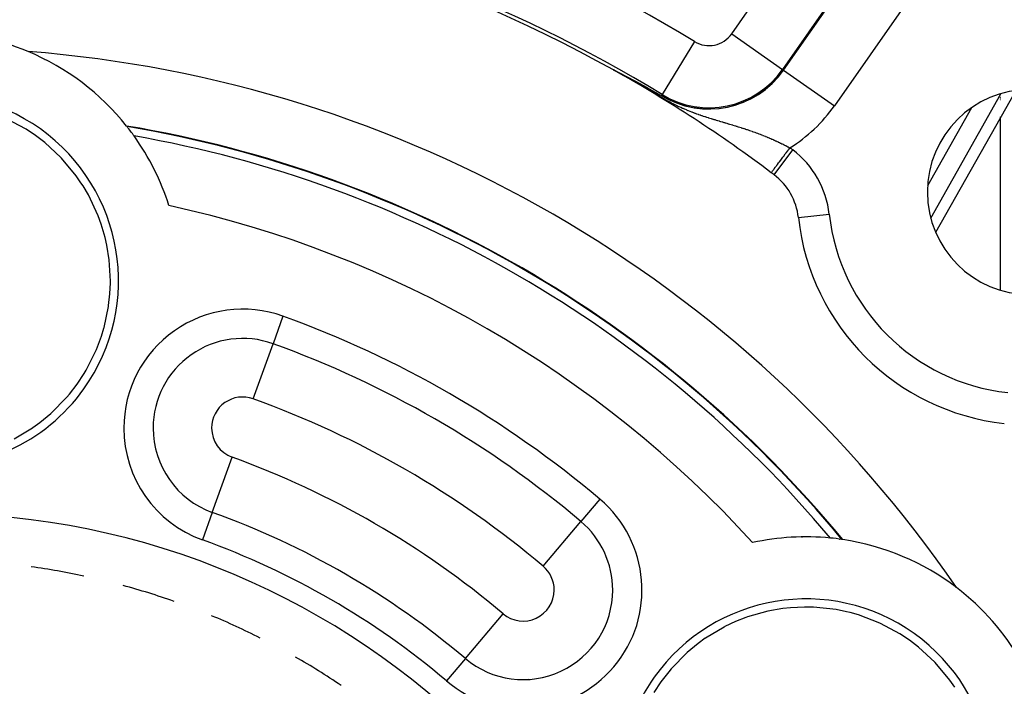
# Model space of a CAD drawing. Extents: x 24 to 849, y -448 to 237.
# Drawn here: x 792 to 824, y -80 to -59 of the extents above; entities that cross this region are included whole.
import ezdxf

# ---------------------------------------------------------------- set-up
doc = ezdxf.new("R2010")
doc.units = 0
doc.linetypes.add('DASHED', pattern=[11.05, 8.7, -2.35])
doc.layers.get('0').update_dxf_attribs({"linetype": 'CONTINUOUS'})
doc.layers.add('NEVIDI', color=4, linetype='DASHED')

msp = doc.modelspace()

# ---------------------------------------------------------------- linework, layer by layer
at = {"color": 2}
for p, q in [((811.54019, -60.182432), (811.541158, -60.182842)), ((811.541158, -60.182842), (811.542232, -60.183308)), ((811.542232, -60.183308), (811.543409, -60.183828)), ((811.546511, -60.187856), (811.543017, -60.185746)), ((811.543409, -60.183828), (811.544684, -60.184401)), ((811.544684, -60.184401), (811.546053, -60.185024)), ((811.546053, -60.185024), (811.547513, -60.185695)), ((811.548062, -60.188738), (811.546511, -60.187856)), ((811.547513, -60.185695), (811.549059, -60.186413)), ((811.549059, -60.186413), (811.549864, -60.186788)), ((811.549864, -60.186788), (811.551605, -60.187606)), ((811.551605, -60.187606), (811.552167, -60.18787)), ((811.552167, -60.18787), (811.552399, -60.18798)), ((811.552399, -60.18798), (811.554187, -60.188827)), ((811.554187, -60.188827), (811.556052, -60.189714)), ((811.556052, -60.189714), (811.557989, -60.190641)), ((811.557989, -60.190641), (811.559997, -60.191606)), ((811.559997, -60.191606), (811.562073, -60.192608)), ((811.562073, -60.192608), (811.564213, -60.193644)), ((811.564213, -60.193644), (811.566414, -60.194713)), ((811.566414, -60.194713), (811.568674, -60.195813)), ((811.568674, -60.195813), (811.570988, -60.196943)), ((811.570988, -60.196943), (811.573354, -60.198101)), ((811.573354, -60.198101), (811.573898, -60.198368)), ((811.573898, -60.198368), (811.575768, -60.199285)), ((811.575768, -60.199285), (811.578228, -60.200494)), ((811.578228, -60.200494), (811.580734, -60.201727)), ((811.580734, -60.201727), (811.581534, -60.202121)), ((811.581534, -60.202121), (811.583283, -60.202983)), ((811.583283, -60.202983), (811.585874, -60.204263)), ((811.585874, -60.204263), (811.588505, -60.205564)), ((811.588505, -60.205564), (811.591176, -60.206887)), ((811.591176, -60.206887), (811.593885, -60.208231)), ((811.593885, -60.208231), (811.596631, -60.209594)), ((811.596631, -60.209594), (811.598946, -60.210745)), ((811.598946, -60.210745), (811.599412, -60.210977)), ((811.599412, -60.210977), (811.602227, -60.212379)), ((811.602227, -60.212379), (811.605074, -60.213798)), ((811.605074, -60.213798), (811.607952, -60.215234)), ((811.607952, -60.215234), (811.610859, -60.216687)), ((811.610859, -60.216687), (811.613259, -60.217887)), ((811.613259, -60.217887), (811.613795, -60.218155)), ((811.613795, -60.218155), (811.616758, -60.219638)), ((811.616758, -60.219638), (811.619746, -60.221135)), ((811.619746, -60.221135), (811.622758, -60.222645)), ((811.622758, -60.222645), (811.625792, -60.224168)), ((811.625792, -60.224168), (811.628848, -60.225703)), ((811.628848, -60.225703), (811.631923, -60.227248)), ((811.631923, -60.227248), (811.635017, -60.228804)), ((811.635017, -60.228804), (811.638128, -60.230369)), ((811.638128, -60.230369), (811.641257, -60.231944)), ((811.641257, -60.231944), (811.644401, -60.233527)), ((811.644401, -60.233527), (811.646048, -60.234357)), ((811.646048, -60.234357), (811.647561, -60.23512)), ((811.647561, -60.23512), (811.650736, -60.236721)), ((811.650736, -60.236721), (811.653032, -60.237879)), ((811.653032, -60.237879), (811.653926, -60.23833)), ((811.653926, -60.23833), (811.65713, -60.239948)), ((811.65713, -60.239948), (811.660348, -60.241573)), ((811.660348, -60.241573), (811.663578, -60.243205)), ((811.663578, -60.243205), (811.666821, -60.244845)), ((811.666821, -60.244845), (811.670076, -60.246491)), ((811.670076, -60.246491), (811.673342, -60.248144)), ((811.673342, -60.248144), (811.676619, -60.249803)), ((811.676619, -60.249803), (811.679334, -60.251179)), ((811.679334, -60.251179), (811.681047, -60.252047)), ((811.681047, -60.252047), (811.683204, -60.25314)), ((811.683204, -60.25314), (811.68651, -60.254816)), ((811.68651, -60.254816), (811.689826, -60.256498)), ((811.689826, -60.256498), (811.69049, -60.256835)), ((811.69049, -60.256835), (811.693149, -60.258185)), ((811.693149, -60.258185), (811.696481, -60.259877)), ((811.696481, -60.259877), (811.699821, -60.261573)), ((811.699821, -60.261573), (811.703168, -60.263274)), ((816.993762, -60.171399), (816.994785, -60.172115)), ((817.027383, -60.19494), (817.028406, -60.195656)), ((811.703168, -60.263274), (811.706521, -60.264979)), ((811.706521, -60.264979), (811.709363, -60.266424)), ((811.709363, -60.266424), (811.712825, -60.268186)), ((811.712825, -60.268186), (811.713246, -60.2684)), ((811.713246, -60.2684), (811.716617, -60.270116)), ((811.716617, -60.270116), (811.719994, -60.271835)), ((811.719994, -60.271835), (811.723374, -60.273557)), ((811.723374, -60.273557), (811.726759, -60.275282)), ((811.726759, -60.275282), (811.730148, -60.277009)), ((811.730148, -60.277009), (811.73354, -60.278739)), ((811.73354, -60.278739), (811.736935, -60.280471)), ((811.736935, -60.280471), (811.737849, -60.280937)), ((811.737849, -60.280937), (811.740332, -60.282204)), ((811.740332, -60.282204), (811.743732, -60.283939)), ((811.743732, -60.283939), (811.746566, -60.285386)), ((811.746566, -60.285386), (811.747133, -60.285676)), ((811.747133, -60.285676), (811.750535, -60.287414)), ((811.750535, -60.287414), (811.753939, -60.289152)), ((811.753939, -60.289152), (811.757343, -60.290892)), ((811.757343, -60.290892), (811.760747, -60.292631)), ((811.760747, -60.292631), (811.764151, -60.294372)), ((811.764151, -60.294372), (811.766507, -60.295577)), ((811.766507, -60.295577), (811.767554, -60.296112)), ((811.767554, -60.296112), (811.770957, -60.297852)), ((811.770957, -60.297852), (811.774359, -60.299593)), ((811.774359, -60.299593), (811.777761, -60.301333)), ((811.777761, -60.301333), (811.780452, -60.302711)), ((811.780452, -60.302711), (811.781161, -60.303074)), ((811.781161, -60.303074), (811.78456, -60.304814)), ((811.78456, -60.304814), (811.787958, -60.306554)), ((811.787958, -60.306554), (811.791354, -60.308293)), ((811.791354, -60.308293), (811.794748, -60.310032)), ((811.794748, -60.310032), (811.795009, -60.310166)), ((811.795009, -60.310166), (811.798141, -60.311771)), ((811.798141, -60.311771), (811.801532, -60.313509)), ((811.801532, -60.313509), (811.804921, -60.315246)), ((811.804921, -60.315246), (811.808307, -60.316983)), ((811.808307, -60.316983), (811.811692, -60.318719)), ((811.811692, -60.318719), (811.814228, -60.32002)), ((811.814228, -60.32002), (811.815073, -60.320454)), ((811.815073, -60.320454), (811.818452, -60.322188)), ((811.818452, -60.322188), (811.821829, -60.323921)), ((811.821829, -60.323921), (811.823583, -60.324822)), ((811.823583, -60.324822), (811.825202, -60.325653)), ((811.825202, -60.325653), (811.828572, -60.327383)), ((811.828572, -60.327383), (811.831939, -60.329113)), ((811.831939, -60.329113), (811.835303, -60.330841)), ((811.835303, -60.330841), (811.838663, -60.332568)), ((811.838663, -60.332568), (811.842019, -60.334293)), ((811.842019, -60.334293), (811.845372, -60.336017)), ((811.845372, -60.336017), (811.848138, -60.337439)), ((811.848138, -60.337439), (811.852065, -60.339459)), ((811.852065, -60.339459), (811.855405, -60.341177)), ((811.855405, -60.341177), (811.858741, -60.342894)), ((811.858741, -60.342894), (811.862073, -60.344609)), ((811.862073, -60.344609), (811.865399, -60.346321)), ((811.865399, -60.346321), (811.868722, -60.348032)), ((811.868722, -60.348032), (811.872039, -60.349741)), ((811.872039, -60.349741), (811.872642, -60.350051)), ((811.872642, -60.350051), (811.875352, -60.351447)), ((811.875352, -60.351447), (811.87866, -60.353152)), ((811.87866, -60.353152), (811.880439, -60.354069)), ((811.880439, -60.354069), (811.881963, -60.354854)), ((811.881963, -60.354854), (811.885261, -60.356554)), ((811.885261, -60.356554), (811.888554, -60.358252)), ((811.888554, -60.358252), (811.891842, -60.359948)), ((811.891842, -60.359948), (811.895125, -60.361641)), ((811.895125, -60.361641), (811.898402, -60.363332)), ((811.898402, -60.363332), (811.901674, -60.365021)), ((811.901674, -60.365021), (811.90494, -60.366707)), ((811.90494, -60.366707), (811.908201, -60.36839)), ((811.908201, -60.36839), (811.908722, -60.36866)), ((811.908722, -60.36866), (811.911456, -60.370072)), ((811.911456, -60.370072), (811.914705, -60.37175)), ((811.914705, -60.37175), (811.915885, -60.37236)), ((811.915885, -60.37236), (811.917949, -60.373426)), ((811.917949, -60.373426), (811.921187, -60.3751)), ((811.921187, -60.3751), (811.924418, -60.37677)), ((811.924418, -60.37677), (811.927644, -60.378438)), ((811.927644, -60.378438), (811.930863, -60.380103)), ((811.930863, -60.380103), (811.934077, -60.381765)), ((811.934077, -60.381765), (811.936899, -60.383226)), ((811.936899, -60.383226), (811.937284, -60.383425)), ((811.937284, -60.383425), (811.940484, -60.385081)), ((811.940484, -60.385081), (811.943678, -60.386735)), ((811.943678, -60.386735), (811.946866, -60.388385)), ((811.946866, -60.388385), (811.949902, -60.389958)), ((811.949902, -60.389958), (811.950047, -60.390032)), ((811.950047, -60.390032), (811.953221, -60.391677)), ((811.953221, -60.391677), (811.956389, -60.393318)), ((811.956389, -60.393318), (811.959549, -60.394956)), ((811.959549, -60.394956), (811.962703, -60.39659)), ((811.962703, -60.39659), (811.964932, -60.397746)), ((811.964932, -60.397746), (811.965849, -60.398221)), ((811.965849, -60.398221), (811.968988, -60.399849)), ((811.968988, -60.399849), (811.97212, -60.401474)), ((811.97212, -60.401474), (811.975245, -60.403095)), ((811.975245, -60.403095), (811.978362, -60.404712)), ((811.978362, -60.404712), (811.981472, -60.406326)), ((811.981472, -60.406326), (811.983837, -60.407554)), ((811.983837, -60.407554), (811.984574, -60.407937)), ((811.984574, -60.407937), (811.987669, -60.409543)), ((811.987669, -60.409543), (811.990756, -60.411146)), ((811.990756, -60.411146), (811.992809, -60.412213)), ((811.992809, -60.412213), (811.993835, -60.412745)), ((811.993835, -60.412745), (811.996906, -60.414341)), ((811.996906, -60.414341), (811.999969, -60.415932)), ((811.999969, -60.415932), (812.003024, -60.417519)), ((812.003024, -60.417519), (812.006071, -60.419103)), ((812.006071, -60.419103), (812.00911, -60.420683)), ((812.00911, -60.420683), (812.012141, -60.422258)), ((812.012141, -60.422258), (812.015163, -60.42383)), ((812.015163, -60.42383), (812.017747, -60.425174)), ((812.017747, -60.425174), (812.020433, -60.426571)), ((812.020433, -60.426571), (812.021184, -60.426962)), ((812.021184, -60.426962), (812.024182, -60.428522)), ((812.024182, -60.428522), (812.027171, -60.430077)), ((812.027171, -60.430077), (812.030152, -60.431629)), ((812.030152, -60.431629), (812.031775, -60.432474)), ((812.031775, -60.432474), (812.033126, -60.433177)), ((812.033126, -60.433177), (812.03609, -60.43472)), ((812.03609, -60.43472), (812.039047, -60.43626)), ((812.039047, -60.43626), (812.041995, -60.437796)), ((812.041995, -60.437796), (812.044934, -60.439327)), ((812.044934, -60.439327), (812.047866, -60.440855)), ((812.047866, -60.440855), (812.051809, -60.44291)), ((812.051809, -60.44291), (812.053703, -60.443897)), ((812.053703, -60.443897), (812.056609, -60.445413)), ((812.056609, -60.445413), (812.059506, -60.446924)), ((812.059506, -60.446924), (812.062395, -60.448431)), ((812.062395, -60.448431), (812.065275, -60.449933)), ((812.065275, -60.449933), (812.068147, -60.451432)), ((812.068147, -60.451432), (812.07101, -60.452926)), ((812.07101, -60.452926), (812.073864, -60.454416)), ((812.073864, -60.454416), (812.075227, -60.455127)), ((812.075227, -60.455127), (812.07671, -60.455902)), ((812.07671, -60.455902), (812.079547, -60.457384)), ((812.079547, -60.457384), (812.082376, -60.458861)), ((812.082376, -60.458861), (812.085195, -60.460334)), ((812.085195, -60.460334), (812.085936, -60.460721)), ((812.085936, -60.460721), (812.088006, -60.461803)), ((812.088006, -60.461803), (812.090808, -60.463268)), ((812.090808, -60.463268), (812.093602, -60.464728)), ((812.093602, -60.464728), (812.096386, -60.466184)), ((812.096386, -60.466184), (812.099161, -60.467635)), ((812.099161, -60.467635), (812.101928, -60.469082)), ((812.101928, -60.469082), (812.102288, -60.46927)), ((812.102288, -60.46927), (812.104685, -60.470525)), ((812.104685, -60.470525), (812.107434, -60.471963)), ((812.107434, -60.471963), (812.110173, -60.473396)), ((812.110173, -60.473396), (812.112903, -60.474825)), ((812.112903, -60.474825), (812.115624, -60.47625)), ((812.115624, -60.47625), (812.118336, -60.47767)), ((812.118336, -60.47767), (812.120187, -60.478639)), ((812.120187, -60.478639), (812.121039, -60.479085)), ((812.121039, -60.479085), (812.123733, -60.480496)), ((812.123733, -60.480496), (812.126417, -60.481902)), ((812.126417, -60.481902), (812.129092, -60.483304)), ((812.129092, -60.483304), (812.131758, -60.484701)), ((812.131758, -60.484701), (812.134415, -60.486093)), ((812.134415, -60.486093), (812.137064, -60.487482)), ((812.137064, -60.487482), (812.139703, -60.488865)), ((812.139703, -60.488865), (812.142333, -60.490244)), ((812.142333, -60.490244), (812.144954, -60.491619)), ((812.144954, -60.491619), (812.147566, -60.492989)), ((812.147566, -60.492989), (812.150169, -60.494355)), ((812.150169, -60.494355), (812.152763, -60.495717)), ((812.152763, -60.495717), (812.154632, -60.496697)), ((812.154632, -60.496697), (812.155818, -60.49732)), ((812.155818, -60.49732), (812.159704, -60.49936)), ((812.159704, -60.49936), (812.160494, -60.499775)), ((812.160494, -60.499775), (812.163053, -60.501119)), ((812.163053, -60.501119), (812.165603, -60.502458)), ((812.165603, -60.502458), (812.168145, -60.503794)), ((812.168145, -60.503794), (812.170678, -60.505125)), ((812.170678, -60.505125), (812.173202, -60.506451)), ((812.173202, -60.506451), (812.175718, -60.507774)), ((812.175718, -60.507774), (812.178225, -60.509092)), ((812.178225, -60.509092), (812.180723, -60.510406)), ((812.180723, -60.510406), (812.182218, -60.511192)), ((812.182218, -60.511192), (812.183213, -60.511715)), ((812.183213, -60.511715), (812.185694, -60.513021)), ((812.185694, -60.513021), (812.188167, -60.514322)), ((812.188167, -60.514322), (812.189182, -60.514857)), ((812.189182, -60.514857), (812.190631, -60.515619)), ((812.190631, -60.515619), (812.193086, -60.516912)), ((812.193086, -60.516912), (812.195534, -60.5182)), ((812.195534, -60.5182), (812.197972, -60.519485)), ((812.197972, -60.519485), (812.200403, -60.520765)), ((812.200403, -60.520765), (812.202824, -60.522041)), ((812.202824, -60.522041), (812.205238, -60.523312)), ((812.205238, -60.523312), (812.207643, -60.52458)), ((812.207643, -60.52458), (812.208483, -60.525023)), ((812.208483, -60.525023), (812.21004, -60.525844)), ((812.21004, -60.525844), (812.212428, -60.527103)), ((812.212428, -60.527103), (812.214808, -60.528358)), ((812.214808, -60.528358), (812.21718, -60.529609)), ((812.21718, -60.529609), (812.219543, -60.530856)), ((812.219543, -60.530856), (812.221898, -60.532099)), ((812.221898, -60.532099), (812.224098, -60.53326)), ((812.224098, -60.53326), (812.224245, -60.533338)), ((812.224245, -60.533338), (812.226583, -60.534572)), ((812.226583, -60.534572), (812.228914, -60.535803)), ((812.228914, -60.535803), (812.231236, -60.537029)), ((812.231236, -60.537029), (812.23355, -60.538252)), ((812.23355, -60.538252), (812.234473, -60.538739)), ((812.234473, -60.538739), (812.235855, -60.53947)), ((812.235855, -60.53947), (812.238153, -60.540684)), ((812.238153, -60.540684), (812.240442, -60.541894)), ((812.240442, -60.541894), (812.242723, -60.5431)), ((812.242723, -60.5431), (812.244996, -60.544302)), ((812.244996, -60.544302), (812.247261, -60.5455)), ((812.247261, -60.5455), (812.249518, -60.546694)), ((812.249518, -60.546694), (812.251766, -60.547883)), ((812.251766, -60.547883), (812.254007, -60.549069)), ((812.254007, -60.549069), (812.256239, -60.550251)), ((812.256239, -60.550251), (812.258464, -60.551428)), ((812.258464, -60.551428), (812.259351, -60.551898)), ((812.259351, -60.551898), (812.260197, -60.552346)), ((812.260197, -60.552346), (812.262705, -60.553674)), ((812.262705, -60.553674), (812.262888, -60.553771)), ((812.262888, -60.553771), (812.265089, -60.554936)), ((812.265089, -60.554936), (812.267281, -60.556098)), ((812.267281, -60.556098), (812.269465, -60.557255)), ((812.269465, -60.557255), (812.271641, -60.558408)), ((812.271641, -60.558408), (812.273809, -60.559557)), ((812.273809, -60.559557), (812.27597, -60.560703)), ((812.27597, -60.560703), (812.278122, -60.561844)), ((812.278122, -60.561844), (812.280266, -60.562981)), ((812.280266, -60.562981), (812.282403, -60.564114)), ((812.282403, -60.564114), (812.284531, -60.565243)), ((812.284531, -60.565243), (812.28571, -60.565869)), ((812.28571, -60.565869), (812.286652, -60.566368)), ((812.286652, -60.566368), (812.288765, -60.56749)), ((812.288765, -60.56749), (812.290871, -60.568607)), ((812.290871, -60.568607), (812.292968, -60.569721)), ((812.292968, -60.569721), (812.29491, -60.570751)), ((812.29491, -60.570751), (812.295059, -60.57083)), ((812.295059, -60.57083), (812.297141, -60.571936)), ((812.297141, -60.571936), (812.299216, -60.573038)), ((812.299216, -60.573038), (812.301284, -60.574137)), ((812.301284, -60.574137), (812.303344, -60.575231)), ((812.303344, -60.575231), (812.305397, -60.576322)), ((812.305397, -60.576322), (812.307443, -60.577409)), ((812.307443, -60.577409), (812.309481, -60.578493)), ((812.309481, -60.578493), (812.311061, -60.579333)), ((812.311061, -60.579333), (812.311512, -60.579573)), ((812.311512, -60.579573), (812.313535, -60.580649)), ((812.313535, -60.580649), (812.315552, -60.581722)), ((812.315552, -60.581722), (812.317561, -60.582791)), ((812.317561, -60.582791), (812.319564, -60.583856)), ((812.319564, -60.583856), (812.321559, -60.584918)), ((812.321559, -60.584918), (812.323547, -60.585976)), ((812.323547, -60.585976), (812.325529, -60.587031)), ((812.325529, -60.587031), (812.327503, -60.588082)), ((812.327503, -60.588082), (812.329471, -60.58913)), ((812.329471, -60.58913), (812.330979, -60.589934)), ((812.330979, -60.589934), (812.331431, -60.590175)), ((812.331431, -60.590175), (812.333385, -60.591216)), ((812.333385, -60.591216), (812.335332, -60.592254)), ((812.335332, -60.592254), (812.336132, -60.59268)), ((812.336132, -60.59268), (812.337273, -60.593288)), ((812.337273, -60.593288), (812.339206, -60.594319)), ((812.339206, -60.594319), (812.341133, -60.595346)), ((812.341133, -60.595346), (812.343054, -60.596371)), ((812.343054, -60.596371), (812.344967, -60.597392)), ((812.344967, -60.597392), (812.346875, -60.598409)), ((812.346875, -60.598409), (812.347021, -60.598487)), ((812.347021, -60.598487), (812.348775, -60.599424)), ((812.348775, -60.599424), (812.35067, -60.600435)), ((812.35067, -60.600435), (812.352558, -60.601443)), ((812.352558, -60.601443), (812.354439, -60.602448)), ((812.354439, -60.602448), (812.356314, -60.603449)), ((812.356314, -60.603449), (812.358183, -60.604448)), ((812.358183, -60.604448), (812.360046, -60.605443)), ((812.360046, -60.605443), (812.360975, -60.605939)), ((812.360975, -60.605939), (812.361902, -60.606435)), ((812.361902, -60.606435), (812.363752, -60.607424)), ((812.363752, -60.607424), (812.365596, -60.60841)), ((812.365596, -60.60841), (812.367434, -60.609393)), ((812.367434, -60.609393), (812.36774, -60.609557)), ((812.36774, -60.609557), (812.369266, -60.610373)), ((812.369266, -60.610373), (812.371091, -60.61135)), ((812.371091, -60.61135), (812.372911, -60.612324)), ((812.372911, -60.612324), (812.374725, -60.613295)), ((812.374725, -60.613295), (812.376533, -60.614263)), ((812.376533, -60.614263), (812.378334, -60.615228)), ((812.378334, -60.615228), (812.38013, -60.61619)), ((812.38013, -60.61619), (812.38192, -60.617149)), ((812.38192, -60.617149), (812.383705, -60.618105)), ((812.383705, -60.618105), (812.385483, -60.619058)), ((812.385483, -60.619058), (812.385594, -60.619118)), ((812.385594, -60.619118), (812.387256, -60.620009)), ((812.387256, -60.620009), (812.389023, -60.620957)), ((812.389023, -60.620957), (812.390785, -60.621902)), ((812.390785, -60.621902), (812.392541, -60.622844)), ((812.392541, -60.622844), (812.394291, -60.623783)), ((812.394291, -60.623783), (812.396036, -60.62472)), ((812.396036, -60.62472), (812.397775, -60.625654)), ((812.397775, -60.625654), (812.399509, -60.626585)), ((812.399509, -60.626585), (812.401237, -60.627513)), ((812.401237, -60.627513), (812.40296, -60.628439)), ((812.40296, -60.628439), (812.404677, -60.629362)), ((812.404677, -60.629362), (812.4053, -60.629697)), ((812.4053, -60.629697), (812.406389, -60.630283)), ((812.406389, -60.630283), (812.408096, -60.631201)), ((812.408096, -60.631201), (812.409798, -60.632116)), ((812.409798, -60.632116), (812.410024, -60.632238)), ((812.410024, -60.632238), (812.411494, -60.633029)), ((812.411494, -60.633029), (812.413185, -60.633939)), ((812.413185, -60.633939), (812.414871, -60.634846)), ((812.414871, -60.634846), (812.416552, -60.635751)), ((812.416552, -60.635751), (812.418227, -60.636654)), ((812.418227, -60.636654), (812.418466, -60.636782)), ((812.418466, -60.636782), (812.419898, -60.637554)), ((812.419898, -60.637554), (812.421563, -60.638451)), ((812.421563, -60.638451), (812.423224, -60.639346)), ((812.423224, -60.639346), (812.424879, -60.640239)), ((812.424879, -60.640239), (812.42653, -60.641129)), ((812.42653, -60.641129), (812.428175, -60.642016)), ((812.428175, -60.642016), (812.429816, -60.642902)), ((812.429816, -60.642902), (812.431452, -60.643784)), ((812.431452, -60.643784), (812.433083, -60.644665)), ((812.433083, -60.644665), (812.434361, -60.645355)), ((812.434361, -60.645355), (812.434709, -60.645543)), ((812.434709, -60.645543), (812.43633, -60.646418)), ((812.43633, -60.646418), (812.437946, -60.647291)), ((812.437946, -60.647291), (812.439558, -60.648162)), ((812.439558, -60.648162), (812.441165, -60.649031)), ((812.441165, -60.649031), (812.442767, -60.649897)), ((812.442767, -60.649897), (812.443886, -60.650502)), ((812.443886, -60.650502), (812.444365, -60.650761)), ((812.444365, -60.650761), (812.445958, -60.651622)), ((812.445958, -60.651622), (812.447546, -60.652481)), ((812.447546, -60.652481), (812.44913, -60.653338)), ((812.44913, -60.653338), (812.450709, -60.654193)), ((812.450709, -60.654193), (812.452284, -60.655045)), ((812.452284, -60.655045), (812.453854, -60.655895)), ((812.453854, -60.655895), (812.455419, -60.656743)), ((812.455419, -60.656743), (812.45698, -60.657588)), ((812.45698, -60.657588), (812.458433, -60.658375)), ((812.458433, -60.658375), (812.458537, -60.658431)), ((812.458537, -60.658431), (812.460089, -60.659273)), ((812.460089, -60.659273), (812.461637, -60.660111)), ((812.461637, -60.660111), (812.463181, -60.660948)), ((812.463181, -60.660948), (812.46472, -60.661783)), ((812.46472, -60.661783), (812.466255, -60.662615)), ((812.466255, -60.662615), (812.467785, -60.663445)), ((812.467785, -60.663445), (812.469312, -60.664273)), ((812.469312, -60.664273), (812.470834, -60.665099)), ((812.470834, -60.665099), (812.472352, -60.665923)), ((812.472352, -60.665923), (812.473866, -60.666745)), ((812.473866, -60.666745), (812.475375, -60.667565)), ((812.475375, -60.667565), (812.476881, -60.668382)), ((812.476881, -60.668382), (812.478382, -60.669198)), ((812.478382, -60.669198), (812.47988, -60.670011)), ((812.47988, -60.670011), (812.48052, -60.670359)), ((812.48052, -60.670359), (812.482437, -60.671401)), ((812.482437, -60.671401), (812.483791, -60.672137)), ((812.483791, -60.672137), (812.484348, -60.672439)), ((812.484348, -60.672439), (812.485829, -60.673245)), ((812.485829, -60.673245), (812.487306, -60.674048)), ((812.487306, -60.674048), (812.48878, -60.67485)), ((812.48878, -60.67485), (812.49025, -60.675649)), ((812.49025, -60.675649), (812.491716, -60.676447)), ((812.491716, -60.676447), (812.493178, -60.677243)), ((812.493178, -60.677243), (812.494636, -60.678036)), ((812.494636, -60.678036), (812.49609, -60.678828)), ((812.49609, -60.678828), (812.497541, -60.679618)), ((812.497541, -60.679618), (812.498988, -60.680406)), ((812.498988, -60.680406), (812.500432, -60.681192)), ((812.500432, -60.681192), (812.501872, -60.681977)), ((812.501872, -60.681977), (812.503308, -60.682759)), ((812.503308, -60.682759), (812.50474, -60.68354)), ((812.50474, -60.68354), (812.506169, -60.684319)), ((812.506169, -60.684319), (812.506279, -60.684379)), ((812.506279, -60.684379), (812.507595, -60.685096)), ((812.507595, -60.685096), (812.509017, -60.685872)), ((812.509017, -60.685872), (812.510435, -60.686646)), ((812.510435, -60.686646), (812.51185, -60.687418)), ((812.51185, -60.687418), (812.513262, -60.688188)), ((812.513262, -60.688188), (812.51467, -60.688956)), ((812.51467, -60.688956), (812.516075, -60.689723)), ((812.516075, -60.689723), (812.517477, -60.690489)), ((812.517477, -60.690489), (812.518875, -60.691252)), ((812.518875, -60.691252), (812.52027, -60.692014)), ((812.52027, -60.692014), (812.521662, -60.692774)), ((812.521662, -60.692774), (812.523051, -60.693533)), ((812.523051, -60.693533), (812.524436, -60.69429)), ((812.524436, -60.69429), (812.525301, -60.694763)), ((812.525301, -60.694763), (812.525819, -60.695046)), ((812.525819, -60.695046), (812.527198, -60.6958)), ((812.527198, -60.6958), (812.528574, -60.696552)), ((812.528574, -60.696552), (812.529947, -60.697303)), ((812.529947, -60.697303), (812.531317, -60.698053)), ((812.531317, -60.698053), (812.532684, -60.698801)), ((812.532684, -60.698801), (812.534048, -60.699547)), ((812.534048, -60.699547), (812.53541, -60.700293)), ((812.53541, -60.700293), (812.535798, -60.700505)), ((812.535798, -60.700505), (812.536768, -60.701036)), ((812.536768, -60.701036), (812.538123, -60.701779)), ((812.538123, -60.701779), (812.539476, -60.70252)), ((812.539476, -60.70252), (812.540826, -60.703259)), ((812.540826, -60.703259), (812.542173, -60.703997)), ((812.542173, -60.703997), (812.543517, -60.704734)), ((812.543517, -60.704734), (812.544859, -60.70547)), ((812.544859, -60.70547), (812.546198, -60.706204)), ((812.546198, -60.706204), (812.547534, -60.706937)), ((812.547534, -60.706937), (812.548868, -60.707669)), ((812.548868, -60.707669), (812.550199, -60.708399)), ((812.550199, -60.708399), (812.551528, -60.709128)), ((812.551528, -60.709128), (812.552854, -60.709857)), ((812.552854, -60.709857), (812.553626, -60.710281)), ((812.553626, -60.710281), (812.554178, -60.710584)), ((812.554178, -60.710584), (812.555499, -60.711309)), ((812.555499, -60.711309), (812.556818, -60.712034)), ((812.556818, -60.712034), (812.558134, -60.712758)), ((812.558134, -60.712758), (812.559448, -60.71348)), ((812.559448, -60.71348), (812.56076, -60.714201)), ((812.56076, -60.714201), (812.56207, -60.714922)), ((812.56207, -60.714922), (812.563377, -60.715641)), ((812.563377, -60.715641), (812.564682, -60.716359)), ((812.564682, -60.716359), (812.565985, -60.717077)), ((812.565985, -60.717077), (812.567286, -60.717793)), ((812.567286, -60.717793), (812.568585, -60.718509)), ((812.568585, -60.718509), (812.56877, -60.718611)), ((812.56877, -60.718611), (812.569882, -60.719223)), ((812.569882, -60.719223), (812.571176, -60.719937)), ((812.571176, -60.719937), (812.572469, -60.72065)), ((812.572469, -60.72065), (812.57376, -60.721362)), ((812.57376, -60.721362), (812.575049, -60.722073)), ((812.575049, -60.722073), (812.576336, -60.722783)), ((812.576336, -60.722783), (812.577193, -60.723256)), ((812.577193, -60.723256), (812.577622, -60.723493)), ((812.577622, -60.723493), (812.578905, -60.724202)), ((812.578905, -60.724202), (812.580187, -60.72491)), ((812.580187, -60.72491), (812.581467, -60.725618)), ((812.581467, -60.725618), (812.582746, -60.726324)), ((812.582746, -60.726324), (812.584023, -60.727031)), ((812.584023, -60.727031), (812.585299, -60.727736)), ((812.585299, -60.727736), (812.5863, -60.728291)), ((812.5863, -60.728291), (812.586573, -60.728442)), ((812.586573, -60.728442), (812.587845, -60.729146)), ((812.587845, -60.729146), (812.589116, -60.72985)), ((812.589116, -60.72985), (812.590386, -60.730554)), ((812.590386, -60.730554), (812.591655, -60.731257)), ((812.591655, -60.731257), (812.592922, -60.73196)), ((812.592922, -60.73196), (812.594188, -60.732662)), ((812.594188, -60.732662), (812.595453, -60.733364)), ((812.595453, -60.733364), (812.596716, -60.734066)), ((812.596716, -60.734066), (812.597979, -60.734768)), ((812.597979, -60.734768), (812.59924, -60.735469)), ((812.59924, -60.735469), (812.600501, -60.736169)), ((812.600501, -60.736169), (812.600845, -60.736361)), ((812.600845, -60.736361), (812.60176, -60.73687)), ((812.60176, -60.73687), (812.603019, -60.737571)), ((812.603019, -60.737571), (812.604277, -60.738271)), ((812.604277, -60.738271), (812.605534, -60.738971)), ((812.605534, -60.738971), (812.60679, -60.739671)), ((812.60679, -60.739671), (812.608045, -60.740371)), ((812.608045, -60.740371), (812.6093, -60.741071)), ((812.6093, -60.741071), (812.610554, -60.741771)), ((812.610554, -60.741771), (812.611807, -60.742471)), ((812.611807, -60.742471), (812.61306, -60.743171)), ((812.61306, -60.743171), (812.614312, -60.743871)), ((812.614312, -60.743871), (812.615028, -60.744271)), ((812.615028, -60.744271), (812.615564, -60.744571)), ((812.615564, -60.744571), (812.616816, -60.745271)), ((812.616816, -60.745271), (812.618067, -60.745972)), ((812.618067, -60.745972), (812.619318, -60.746673)), ((812.619318, -60.746673), (812.620568, -60.747373)), ((812.620568, -60.747373), (812.621818, -60.748075)), ((812.621818, -60.748075), (812.623068, -60.748776)), ((812.623068, -60.748776), (812.624318, -60.749478)), ((812.624318, -60.749478), (812.624839, -60.749771)), ((812.624839, -60.749771), (812.625568, -60.75018)), ((812.625568, -60.75018), (812.626818, -60.750883)), ((812.626818, -60.750883), (812.628068, -60.751586)), ((812.628066, -60.751582), (812.796624, -60.845818)), ((812.796624, -60.845818), (812.892022, -60.899514)), ((821.933426, -65.418929), (824.505122, -60.858901)), ((812.892022, -60.899514), (813.06645, -60.998411)), ((813.06645, -60.998411), (813.096502, -61.015547)), ((813.117897, -60.98052), (813.117246, -60.981586)), ((792.629224, -62.10054), (792.001209, -61.763009)), ((792.935895, -62.304542), (792.629224, -62.10054)), ((793.228688, -62.528006), (792.935895, -62.304542)), ((793.752429, -63.011767), (793.228688, -62.528006)), ((793.768845, -63.028998), (793.752429, -63.011767)), ((794.23995, -63.594762), (793.768845, -63.028998)), ((796.604098, -63.102584), (796.587347, -63.092912)), ((796.587347, -63.092912), (796.604098, -63.102584)), ((794.395803, -63.819458), (794.23995, -63.594762)), ((794.46415, -63.925661), (794.395803, -63.819458)), ((794.635102, -64.216493), (794.46415, -63.925661)), ((794.947106, -64.883608), (794.635102, -64.216493)), ((795.044448, -65.151464), (794.947106, -64.883608)), ((795.171227, -65.585175), (795.044448, -65.151464)), ((795.226692, -65.829804), (795.171227, -65.585175)), ((795.30346, -66.309843), (795.226692, -65.829804)), ((795.342294, -66.98727), (795.30346, -66.309843)), ((795.326449, -67.401927), (795.34189, -67.04529)), ((795.34189, -67.04529), (795.342294, -66.98727)), ((795.285666, -67.779659), (795.326449, -67.401927)), ((795.140104, -68.48692), (795.281308, -67.809888)), ((795.281308, -67.809888), (795.285666, -67.779659)), ((795.055544, -68.768467), (795.136312, -68.500774)), ((795.136312, -68.500774), (795.140104, -68.48692)), ((794.895282, -69.196825), (795.055544, -68.768467)), ((794.566389, -69.856201), (794.895282, -69.196825)), ((794.276242, -70.30717), (794.500843, -69.966212)), ((794.500843, -69.966212), (794.566389, -69.856201)), ((794.027074, -70.630611), (794.276242, -70.30717)), ((793.428197, -71.254218), (793.944423, -70.728426)), ((793.944423, -70.728426), (794.027074, -70.630611)), ((793.075436, -71.545309), (793.428197, -71.254218)), ((792.848669, -71.708893), (793.075436, -71.545309)), ((792.242732, -72.071091), (792.836807, -71.716991)), ((792.836807, -71.716991), (792.848669, -71.708893)), ((817.625362, -75.239216), (817.605333, -75.227652)), ((817.605333, -75.227652), (817.625362, -75.239216)), ((816.523566, -77.621256), (815.870455, -77.80527)), ((817.002421, -77.53742), (816.523566, -77.621256)), ((817.251772, -77.510149), (817.002421, -77.53742)), ((817.703123, -77.48869), (817.251772, -77.510149)), ((817.988079, -77.493443), (817.703123, -77.48869)), ((818.720449, -77.571049), (817.988079, -77.493443)), ((819.051111, -77.637909), (818.720449, -77.571049)), ((819.173788, -77.667921), (819.051111, -77.637909)), ((819.437004, -77.742054), (819.173788, -77.667921)), ((815.48359, -77.955361), (815.139761, -78.116998)), ((815.815733, -77.824558), (815.48359, -77.955361)), ((815.870455, -77.80527), (815.815733, -77.824558)), ((820.125395, -78.003103), (819.437004, -77.742054)), ((820.147035, -78.013009), (820.125395, -78.003103)), ((820.775049, -78.35054), (820.147035, -78.013009)), ((815.112601, -78.130967), (814.518527, -78.485067)), ((815.139761, -78.116998), (815.112601, -78.130967)), ((814.279898, -78.65675), (813.927137, -78.947841)), ((814.506665, -78.493166), (814.279898, -78.65675)), ((814.518527, -78.485067), (814.506665, -78.493166)), ((821.081721, -78.554542), (820.775049, -78.35054)), ((821.374514, -78.778006), (821.081721, -78.554542)), ((813.927137, -78.947841), (813.41091, -79.473633)), ((821.898255, -79.261767), (821.374514, -78.778006)), ((821.914671, -79.278998), (821.898255, -79.261767)), ((822.385776, -79.844762), (821.914671, -79.278998)), ((813.328259, -79.571448), (813.079092, -79.894888)), ((813.41091, -79.473633), (813.328259, -79.571448)), ((808.810334, -79.793659), (808.809249, -79.7926)), ((813.079092, -79.894888), (812.854491, -80.235846)), ((822.541629, -80.069458), (822.385776, -79.844762))]:
    msp.add_line(p, q, dxfattribs=at)
for centre, radius, start, end in [((789.604754, -99.476029), 60, 10.328438, 169.671562), ((789.604754, -99.476029), 45, 60.815135, 85.90432), ((824.960093, -64.12069), 7.5, 353.682187, 96.317813), ((789.604754, -66.976029), 8, 67.308622, 112.691378), ((789.604754, -66.976029), 8, 38.505968, 67.308622), ((789.604754, -99.476029), 40, 34.424964, 85.575036), ((789.604754, -99.476029), 45, 53.084933, 60.815135), ((814.625141, -58.512873), 2.931378, 237.908, 325), ((814.625141, -58.512873), 2.932596, 238.583322, 325), ((814.625141, -58.512873), 2.8928, 238.583322, 325), ((824.960093, -64.12069), 3.3, 0, 180), ((789.604754, -66.976029), 6, 324.508119, 144.508119), ((789.604754, -99.476029), 38, 39.482477, 80.517523), ((789.604754, -66.976029), 8, 38.329926, 38.461897), ((789.604754, -66.976029), 8, 35.632292, 38.329926), ((789.604754, -66.976029), 8, 17.598424, 35.632292), ((789.604754, -66.976029), 6, 144.508119, 324.508119), ((789.604754, -99.476029), 45, 52.942609, 53.084933), ((815.517185, -65.160641), 2, 6.284676, 52.942609), ((824.960093, -64.12069), 3.3, 180, 360), ((824.960093, -64.12069), 7.5, 186.284676, 263.715324), ((817.75058, -83.226029), 8, 84.367708, 102.401576), ((817.75058, -83.226029), 8, 81.670074, 84.367708), ((817.75058, -83.226029), 8, 81.538103, 81.670074), ((817.75058, -83.226029), 8, 52.691378, 81.494032), ((789.604754, -99.476029), 23.5, 78.001421, 82.201316), ((789.604754, -99.476029), 23.5, 70.641443, 74.840976), ((817.75058, -83.226029), 8, 7.308622, 52.691378), ((817.75058, -83.226029), 6, 324.508119, 144.508119), ((789.604754, -99.476029), 23.5, 63.281558, 67.480851), ((789.604754, -99.476029), 23.5, 55.921433, 60.121281), ((817.75058, -83.226029), 6, 144.508119, 324.508119)]:
    msp.add_arc(centre, radius, start, end, dxfattribs=at)
at = {"layer": 'NEVIDI', "color": 7, "linetype": 'CONTINUOUS'}
for p, q in [((815.357479, -59.025661), (817.655932, -55.743129)), ((819.293238, -56.889583), (816.994785, -60.172115)), ((817.027383, -60.19494), (819.325837, -56.912409)), ((820.963143, -58.058863), (818.664689, -61.341394)), ((814.159127, -59.275827), (813.117897, -60.98052)), ((815.357479, -59.025661), (816.993762, -60.171399)), ((793.243904, -59.867692), (793.245986, -59.870036)), ((811.543017, -60.185746), (811.538116, -60.182484)), ((816.994785, -60.172115), (817.027383, -60.19494)), ((817.028406, -60.195656), (818.664689, -61.341394)), ((812.628068, -60.751586), (812.670738, -60.783232)), ((812.670738, -60.783232), (812.67871, -60.789078)), ((812.67871, -60.789078), (812.731468, -60.827253)), ((812.731468, -60.827253), (812.739865, -60.833246)), ((812.739865, -60.833246), (812.795529, -60.872408)), ((812.795529, -60.872408), (812.804467, -60.878606)), ((812.804467, -60.878606), (812.863575, -60.918964)), ((812.863575, -60.918964), (812.872995, -60.925298)), ((812.872995, -60.925298), (812.873439, -60.925595)), ((812.873439, -60.925595), (812.935065, -60.966345)), ((812.935065, -60.966345), (812.945168, -60.972915)), ((812.945168, -60.972915), (813.00978, -61.014201)), ((813.00978, -61.014201), (813.020665, -61.021034)), ((813.020665, -61.021034), (813.0866, -61.061681)), ((813.0866, -61.061681), (813.09746, -61.068255)), ((813.117246, -60.981586), (813.096502, -61.015547)), ((813.09746, -61.068255), (813.163436, -61.107469)), ((813.163436, -61.107469), (813.17389, -61.11357)), ((813.17389, -61.11357), (813.215739, -61.137692)), ((813.215739, -61.137692), (813.239804, -61.151345)), ((813.239804, -61.151345), (813.249673, -61.1569)), ((813.249673, -61.1569), (813.313575, -61.192236)), ((813.313575, -61.192236), (813.32279, -61.197243)), ((813.32279, -61.197243), (813.384742, -61.230343)), ((821.774057, -64.95934), (824.029403, -60.960252)), ((824.018968, -61.042273), (824.018968, -61.039248)), ((824.018968, -61.056922), (824.018968, -61.05507)), ((824.018968, -61.071366), (824.018968, -61.069505)), ((824.018968, -61.085449), (824.018968, -61.083644)), ((824.018968, -61.099335), (824.018968, -61.097536)), ((824.018968, -61.112887), (824.018968, -61.111186)), ((824.018968, -61.126224), (824.018968, -61.124519)), ((824.018968, -61.139259), (824.018968, -61.137601)), ((824.018968, -61.152048), (824.018968, -61.150418)), ((824.018968, -61.164596), (824.018968, -61.162966)), ((824.018968, -61.176865), (824.018968, -61.175272)), ((813.384742, -61.230343), (813.393354, -61.234867)), ((813.393354, -61.234867), (813.453805, -61.266115)), ((813.453805, -61.266115), (813.462185, -61.270376)), ((813.462185, -61.270376), (813.520696, -61.299665)), ((813.520696, -61.299665), (813.528787, -61.303653)), ((813.528787, -61.303653), (813.574108, -61.325706)), ((813.574108, -61.325706), (813.585565, -61.331206)), ((813.585565, -61.331206), (813.59347, -61.334984)), ((813.59347, -61.334984), (813.648779, -61.361031)), ((813.648779, -61.361031), (813.656739, -61.364725)), ((813.656739, -61.364725), (813.710635, -61.389376)), ((813.710635, -61.389376), (813.718457, -61.392902)), ((813.718457, -61.392902), (813.771297, -61.416388)), ((813.771297, -61.416388), (813.778981, -61.419756)), ((813.778981, -61.419756), (813.78495, -61.422363)), ((813.78495, -61.422363), (813.830906, -61.442203)), ((813.830906, -61.442203), (813.838455, -61.445423)), ((813.838455, -61.445423), (813.889598, -61.466952)), ((813.889598, -61.466952), (813.897057, -61.47005)), ((813.897057, -61.47005), (813.947491, -61.490736)), ((813.947491, -61.490736), (813.95155, -61.492381)), ((813.95155, -61.492381), (813.954878, -61.493728)), ((813.954878, -61.493728), (814.004595, -61.513609)), ((814.004595, -61.513609), (814.012108, -61.516576)), ((814.012108, -61.516576), (814.061166, -61.535719)), ((823.08165, -61.413207), (821.669628, -63.916947)), ((795.604754, -61.705431), (795.604754, -61.709801)), ((814.061166, -61.535719), (814.06862, -61.538593)), ((814.06862, -61.538593), (814.117099, -61.557071)), ((814.117099, -61.557071), (814.124475, -61.559851)), ((814.124475, -61.559851), (814.172458, -61.577733)), ((814.172458, -61.577733), (814.179855, -61.580459)), ((814.179855, -61.580459), (814.227368, -61.597783)), ((814.227368, -61.597783), (814.234614, -61.600396)), ((814.234614, -61.600396), (814.281754, -61.617226)), ((814.281754, -61.617226), (814.288943, -61.619766)), ((814.288943, -61.619766), (814.291564, -61.620691)), ((814.291564, -61.620691), (814.33569, -61.636121)), ((814.33569, -61.636121), (814.342811, -61.638588)), ((814.342811, -61.638588), (814.351943, -61.641743)), ((814.351943, -61.641743), (814.389149, -61.654491)), ((814.389149, -61.654491), (814.396235, -61.6569)), ((814.396235, -61.6569), (814.442112, -61.672362)), ((814.442112, -61.672362), (814.449344, -61.674778)), ((814.449344, -61.674778), (814.494888, -61.689868)), ((814.494888, -61.689868), (814.501852, -61.692157)), ((814.501852, -61.692157), (814.547178, -61.70694)), ((814.547178, -61.70694), (814.554114, -61.709185)), ((814.554114, -61.709185), (814.599025, -61.723617)), ((814.599025, -61.723617), (814.606103, -61.725875)), ((814.606103, -61.725875), (814.650692, -61.740009)), ((814.650692, -61.740009), (814.657505, -61.742154)), ((814.657505, -61.742154), (814.701854, -61.756038)), ((814.701854, -61.756038), (814.708645, -61.758152)), ((814.708645, -61.758152), (814.731236, -61.765161)), ((814.731236, -61.765161), (814.752615, -61.771765)), ((814.752615, -61.771765), (814.759549, -61.7739)), ((814.759549, -61.7739), (814.782615, -61.780985)), ((814.782615, -61.780985), (814.803228, -61.787293)), ((814.803228, -61.787293), (814.809907, -61.789332)), ((814.809907, -61.789332), (814.853379, -61.802553)), ((814.853379, -61.802553), (814.860038, -61.80457)), ((814.860038, -61.80457), (814.903151, -61.817595)), ((814.903151, -61.817595), (814.90996, -61.819646)), ((814.90996, -61.819646), (814.952806, -61.83252)), ((814.952806, -61.83252), (814.959405, -61.834498)), ((814.959405, -61.834498), (815.001976, -61.847233)), ((815.001976, -61.847233), (815.008715, -61.849246)), ((824.018968, -61.691244), (824.018968, -61.688958)), ((824.018968, -61.712323), (824.018968, -61.701577)), ((824.018968, -67.278387), (824.018968, -61.720931)), ((815.008715, -61.849246), (815.050905, -61.861827)), ((815.050905, -61.861827), (815.057593, -61.863819)), ((815.057593, -61.863819), (815.099465, -61.876282)), ((815.099465, -61.876282), (815.106241, -61.878298)), ((815.106241, -61.878298), (815.132858, -61.886214)), ((815.132858, -61.886214), (815.147942, -61.8907)), ((815.147942, -61.8907), (815.154569, -61.89267)), ((815.154569, -61.89267), (815.196055, -61.905011)), ((815.196055, -61.905011), (815.202636, -61.906969)), ((815.202636, -61.906969), (815.243818, -61.919234)), ((815.243818, -61.919234), (815.250413, -61.9212)), ((815.250413, -61.9212), (815.257636, -61.923354)), ((815.257636, -61.923354), (815.291369, -61.93343)), ((815.291369, -61.93343), (815.297871, -61.935374)), ((815.297871, -61.935374), (815.338547, -61.94757)), ((815.338547, -61.94757), (815.344997, -61.949509)), ((815.344997, -61.949509), (815.385354, -61.961669)), ((815.385354, -61.961669), (815.391808, -61.963619)), ((815.391808, -61.963619), (815.431973, -61.97579)), ((815.431973, -61.97579), (815.438348, -61.977728)), ((815.438348, -61.977728), (815.478242, -61.989897)), ((815.478242, -61.989897), (815.484576, -61.991835)), ((815.484576, -61.991835), (815.506113, -61.998443)), ((815.506113, -61.998443), (815.52421, -62.004013)), ((815.52421, -62.004013), (815.530518, -62.005959)), ((815.530518, -62.005959), (815.56995, -62.018173)), ((815.56995, -62.018173), (815.57621, -62.020121)), ((815.57621, -62.020121), (815.615393, -62.032367)), ((815.615393, -62.032367), (815.621607, -62.034318)), ((815.621607, -62.034318), (815.660501, -62.046592)), ((815.660501, -62.046592), (815.6667, -62.048558)), ((815.6667, -62.048558), (815.705503, -62.060931)), ((815.705503, -62.060931), (815.711748, -62.062934)), ((815.711748, -62.062934), (815.750265, -62.075355)), ((815.750265, -62.075355), (815.756394, -62.077343)), ((815.756394, -62.077343), (815.794762, -62.089865)), ((815.794762, -62.089865), (815.800852, -62.091865)), ((815.800852, -62.091865), (815.806511, -62.093727)), ((815.806511, -62.093727), (815.83897, -62.104463)), ((815.83897, -62.104463), (815.845083, -62.106497)), ((815.845083, -62.106497), (815.856018, -62.110144)), ((815.856018, -62.110144), (815.883128, -62.119239)), ((815.883128, -62.119239), (815.88917, -62.121276)), ((815.88917, -62.121276), (815.92698, -62.134116)), ((815.92698, -62.134116), (815.933004, -62.136176)), ((815.933004, -62.136176), (815.970699, -62.149163)), ((815.970699, -62.149163), (815.976669, -62.151235)), ((815.976669, -62.151235), (816.014257, -62.164373)), ((816.014257, -62.164373), (816.020061, -62.166416)), ((816.020061, -62.166416), (816.057627, -62.179738)), ((816.057627, -62.179738), (816.063584, -62.181866)), ((816.063584, -62.181866), (816.100847, -62.195276)), ((816.100847, -62.195276), (816.106774, -62.197425)), ((816.106774, -62.197425), (816.143914, -62.210991)), ((816.143914, -62.210991), (816.149836, -62.21317)), ((816.149836, -62.21317), (816.185971, -62.226566)), ((816.185971, -62.226566), (816.186888, -62.226908)), ((816.186888, -62.226908), (816.192792, -62.229113)), ((816.192792, -62.229113), (816.229737, -62.24302)), ((816.229737, -62.24302), (816.235625, -62.245253)), ((816.235625, -62.245253), (816.272482, -62.259339)), ((816.272482, -62.259339), (816.278384, -62.261612)), ((816.278384, -62.261612), (816.315152, -62.27588)), ((816.315152, -62.27588), (816.321021, -62.278175)), ((816.321021, -62.278175), (816.35778, -62.292659)), ((816.35778, -62.292659), (816.363614, -62.294975)), ((816.363614, -62.294975), (816.400321, -62.309658)), ((816.400321, -62.309658), (816.405966, -62.311934)), ((816.405966, -62.311934), (816.442655, -62.326832)), ((816.442655, -62.326832), (816.448285, -62.329135)), ((816.448285, -62.329135), (816.484698, -62.344145)), ((816.484698, -62.344145), (816.490442, -62.346531)), ((816.490442, -62.346531), (816.496681, -62.349127)), ((816.496681, -62.349127), (816.498831, -62.350023)), ((816.498831, -62.350023), (816.52655, -62.361638)), ((816.52655, -62.361638), (816.532111, -62.363981)), ((816.532111, -62.363981), (816.568211, -62.379307)), ((816.568211, -62.379307), (816.573714, -62.381661)), ((816.573714, -62.381661), (816.6095, -62.397076)), ((816.6095, -62.397076), (816.615005, -62.399464)), ((816.615005, -62.399464), (816.650614, -62.415024)), ((816.650614, -62.415024), (816.656258, -62.417508)), ((816.656258, -62.417508), (816.691553, -62.433153)), ((816.691553, -62.433153), (816.69711, -62.435633)), ((816.69711, -62.435633), (816.732318, -62.451459)), ((816.732318, -62.451459), (816.737888, -62.45398)), ((816.737888, -62.45398), (816.772906, -62.469941)), ((816.772906, -62.469941), (816.778292, -62.472413)), ((816.778292, -62.472413), (816.796787, -62.480935)), ((816.796787, -62.480935), (816.813319, -62.488598)), ((816.722557, -63.564388), (817.32503, -62.766544)), ((816.813319, -62.488598), (816.818693, -62.491098)), ((816.818693, -62.491098), (816.853536, -62.507417)), ((816.853536, -62.507417), (816.858869, -62.509931)), ((816.858869, -62.509931), (816.893546, -62.526389)), ((816.893546, -62.526389), (816.898855, -62.528926)), ((816.898855, -62.528926), (816.933378, -62.545526)), ((816.933378, -62.545526), (816.938669, -62.548087)), ((816.938669, -62.548087), (816.973035, -62.564824)), ((816.973035, -62.564824), (816.97848, -62.567494)), ((816.97848, -62.567494), (817.012708, -62.584377)), ((817.012708, -62.584377), (817.017972, -62.586989)), ((817.017972, -62.586989), (817.052198, -62.604083)), ((817.052198, -62.604083), (817.057438, -62.606715)), ((817.057438, -62.606715), (817.080692, -62.618452)), ((817.080692, -62.618452), (817.091504, -62.623938)), ((817.091504, -62.623938), (817.096759, -62.62661)), ((817.096759, -62.62661), (817.130758, -62.644006)), ((817.113085, -62.85843), (817.164234, -62.790344)), ((817.130758, -62.644006), (817.135959, -62.646683)), ((817.135959, -62.646683), (817.169771, -62.664188)), ((817.164234, -62.790344), (817.190349, -62.755581)), ((817.169771, -62.664188), (817.174972, -62.666896)), ((817.174972, -62.666896), (817.208781, -62.684603)), ((817.190349, -62.755581), (817.19292, -62.752159)), ((817.19292, -62.752159), (817.233757, -62.697799)), ((817.208781, -62.684603), (817.213961, -62.687332)), ((817.213961, -62.687332), (817.233757, -62.697797)), ((816.892367, -63.152238), (816.93616, -63.093944)), ((816.93616, -63.093944), (816.958992, -63.06355)), ((816.958992, -63.06355), (816.961624, -63.060047)), ((816.961624, -63.060047), (817.008613, -62.997499)), ((817.008613, -62.997499), (817.03295, -62.965102)), ((817.03295, -62.965102), (817.0354, -62.96184)), ((817.0354, -62.96184), (817.085093, -62.895692)), ((817.085093, -62.895692), (817.110552, -62.861803)), ((817.110552, -62.861803), (817.113085, -62.85843)), ((816.676367, -63.439766), (816.686417, -63.426388)), ((816.686417, -63.426388), (816.687792, -63.424558)), ((816.687792, -63.424558), (816.711297, -63.393269)), ((816.711297, -63.393269), (816.724436, -63.375779)), ((816.724436, -63.375779), (816.726201, -63.373429)), ((816.726201, -63.373429), (816.755615, -63.334275)), ((816.755615, -63.334275), (816.77166, -63.312917)), ((816.77166, -63.312917), (816.773557, -63.310392)), ((816.773557, -63.310392), (816.80852, -63.263852)), ((816.80852, -63.263852), (816.827129, -63.239079)), ((816.827129, -63.239079), (816.829309, -63.236177)), ((816.829309, -63.236177), (816.869066, -63.183256)), ((816.869066, -63.183256), (816.889947, -63.15546)), ((816.889947, -63.15546), (816.892367, -63.152238)), ((816.633356, -63.49702), (816.637005, -63.492163)), ((816.637005, -63.492163), (816.640409, -63.487632)), ((816.640409, -63.487632), (816.640936, -63.48693)), ((816.640936, -63.48693), (816.651479, -63.472895)), ((816.651479, -63.472895), (816.65822, -63.463922)), ((816.65822, -63.463922), (816.659181, -63.462643)), ((816.659181, -63.462643), (816.676367, -63.439766)), ((817.505757, -64.941639), (818.499156, -64.832235)), ((800.902526, -68.120896), (800.58293, -69.007883)), ((799.943737, -70.781859), (800.58293, -69.007883)), ((798.626578, -74.437419), (799.265771, -72.663444)), ((811.11021, -74.014305), (810.501855, -74.734577)), ((798.626578, -74.437419), (798.306982, -75.324407)), ((809.285143, -76.175122), (810.501855, -74.734577)), ((818.825797, -75.299178), (818.836154, -75.305158)), ((806.777914, -79.143595), (807.994626, -77.70305)), ((806.777914, -79.143595), (806.169559, -79.863867))]:
    msp.add_line(p, q, dxfattribs=at)
for centre, radius, start, end in [((789.604754, -99.476029), 47.105981, 58.583322, 80.405932), ((789.604754, -99.476029), 45.1072, 58.583322, 80.405932), ((824.960093, -64.12069), 6.5, 350.099632, 99.900368), ((814.625141, -58.512873), 0.894019, 238.583322, 325), ((814.625141, -58.512873), 4.931378, 301.936771, 325), ((789.604754, -99.476029), 37.983525, 39.509988, 80.490012), ((789.604754, -99.476029), 37.72522, 39.924849, 80.075151), ((789.604754, -99.476029), 46, 52.942609, 53.084933), ((815.517185, -65.160641), 3, 6.284676, 52.942609), ((789.604754, -99.476029), 35.741694, 42.31891, 77.68109), ((824.960093, -64.12069), 6.5, 186.284676, 263.715324), ((799.604754, -71.722651), 3.828427, 70.185072, 180), ((789.604754, -99.476029), 33.328427, 49.814928, 70.185072), ((799.604754, -71.722651), 2.885618, 70.185072, 180), ((789.604754, -99.476029), 32.385618, 49.814928, 70.185072), ((799.604754, -71.722651), 1, 70.185072, 180), ((789.604754, -99.476029), 30.5, 49.814928, 70.185072), ((799.604754, -71.722651), 3.828427, 180, 250.185072), ((799.604754, -71.722651), 2.885618, 180, 250.185072), ((799.604754, -71.722651), 1, 180, 250.185072), ((789.604754, -99.476029), 28.5, 49.814928, 70.185072), ((808.639885, -76.939086), 3.828427, 229.814928, 49.814928), ((789.604754, -99.476029), 25, 0, 180), ((789.604754, -99.476029), 26.614382, 49.814928, 70.185072), ((808.639885, -76.939086), 2.885618, 0, 49.814928), ((789.604754, -99.476029), 25.671573, 49.814928, 70.185072), ((808.639885, -76.939086), 1, 0, 49.814928), ((808.639885, -76.939086), 2.885618, 229.814928, 360), ((808.639885, -76.939086), 1, 229.814928, 360)]:
    msp.add_arc(centre, radius, start, end, dxfattribs=at)

doc.saveas('drawing.dxf')
